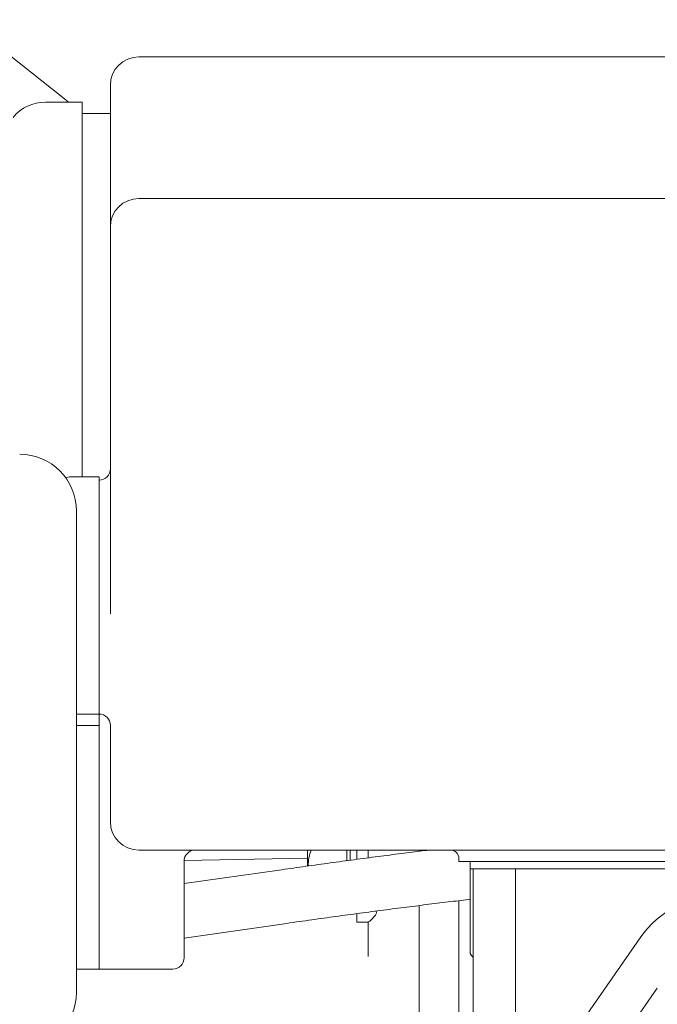
# Model space of a CAD drawing. Units: millimetres. Extents: x 0 to 1189, y 0 to 841.
# Drawn here: x 273 to 329, y 704 to 791 of the extents above; entities that cross this region are included whole.
import ezdxf

# ---------------------------------------------------------------- set-up
doc = ezdxf.new("R2010")
doc.units = ezdxf.units.MM

msp = doc.modelspace()

# ---------------------------------------------------------------- linework, layer by layer
at = {"color": 7, "linetype": 'Continuous', "lineweight": 18}
for p, q in [((277.0311, 784.1795), (268.3237, 791.037)), ((399.2127, 787.759), (283.7127, 787.759)), ((281.2127, 775.259), (281.2127, 785.259)), ((278.7127, 783.759), (275.4959, 783.759)), ((277.5271, 783.759), (277.0311, 784.1795)), ((278.7127, 783.759), (278.7127, 750.6926)), ((281.2127, 782.759), (278.7127, 782.759)), ((281.2127, 775.259), (281.2127, 772.759)), ((283.7127, 775.259), (467.2127, 775.259)), ((281.2127, 739.2458), (281.2127, 772.759)), ((280.2127, 750.6926), (277.7127, 750.6926)), ((280.2127, 750.6926), (280.2127, 750.5807)), ((280.2127, 731.3661), (280.2127, 750.5807)), ((280.2127, 738.8421), (280.2127, 750.1274)), ((278.2127, 747.6831), (278.2127, 705.1831)), ((280.2127, 730.8055), (280.2127, 738.8421)), ((281.2127, 739.2458), (281.2205, 738.593)), ((280.2127, 729.759), (280.2127, 730.8055)), ((280.2127, 729.759), (278.2127, 729.759)), ((280.2127, 729.759), (280.2127, 729.1875)), ((280.2127, 729.759), (280.2127, 729.759)), ((280.2127, 729.1875), (280.2127, 728.7592)), ((278.2127, 728.7592), (280.2127, 728.7592)), ((280.2127, 728.7592), (280.2127, 728.1686)), ((280.2127, 713.5558), (280.2127, 728.1686)), ((281.2127, 720.259), (281.2127, 728.7591)), ((410.9627, 717.759), (283.7127, 717.759)), ((298.6127, 717.759), (298.6127, 716.331)), ((302.0627, 717.759), (302.0627, 716.8184)), ((302.3627, 717.759), (302.3627, 716.894)), ((302.9627, 716.9312), (302.9627, 717.759)), ((303.9627, 717.759), (303.9627, 717.0571)), ((308.4627, 717.65), (308.4627, 717.759)), ((298.6127, 717.0463), (287.7155, 716.8349)), ((311.9627, 717.009), (311.9627, 716.759)), ((287.7127, 716.759), (287.7127, 714.2145)), ((296.1025, 715.9916), (287.7127, 714.7931)), ((314.2429, 716.759), (311.9627, 716.759)), ((312.9627, 716.109), (312.9627, 716.759)), ((313.2127, 716.109), (312.9627, 716.109)), ((312.9627, 711.109), (312.9627, 716.109)), ((313.2127, 681.9092), (313.2127, 716.109)), ((314.2429, 716.759), (316.9156, 716.759)), ((316.9455, 716.759), (316.9156, 716.759)), ((324.2127, 716.759), (316.9455, 716.759)), ((316.9627, 716.109), (316.9627, 693.5233)), ((370.5031, 716.109), (316.9627, 716.109)), ((324.2127, 716.759), (332.2127, 716.759)), ((280.2127, 713.5558), (280.2127, 711.9638)), ((287.7127, 714.2145), (287.7127, 712.1149)), ((308.4627, 632.609), (308.4627, 712.8635)), ((311.9627, 713.2925), (311.9627, 669.8718)), ((280.2127, 707.259), (280.2127, 711.9638)), ((287.7127, 712.1149), (287.7127, 708.259)), ((302.9627, 711.3883), (302.9627, 712.109)), ((280.2127, 707.259), (280.2127, 711.2942)), ((287.7127, 709.9948), (296.7742, 711.2893)), ((302.9627, 711.3883), (303.9627, 711.3883)), ((303.9627, 708.3706), (303.9627, 711.3889)), ((317.6977, 695.2794), (327.9371, 709.9985)), ((278.2127, 707.259), (280.2127, 707.259)), ((280.2127, 707.259), (286.7127, 707.259)), ((321.2052, 693.709), (329.4635, 705.5803))]:
    msp.add_line(p, q, dxfattribs=at)
for centre, radius, start, end in [((283.7127, 785.259), 2.5, 90, 180), ((275.4959, 780.009), 3.75, 90, 140), ((283.7127, 772.759), 2.5, 90, 180), ((273.2127, 747.6831), 5, 0, 90), ((280.2127, 751.4116), 1, 270, 0), ((277.7127, 749.6926), 1, 90, 115.740429), ((280.2127, 728.759), 1, 0, 90), ((283.7127, 720.259), 2.5, 180, 270), ((288.7127, 716.759), 1, 90, 180), ((311.2127, 717.009), 0.75, 0, 90), ((335.3252, 704.859), 9, 90, 145.175511), ((286.7127, 708.259), 1, 270, 0), ((316.7127, 711.109), 4.5, 213.536565, 218.963283), ((273.2127, 705.1831), 5, 270, 0)]:
    msp.add_arc(centre, radius, start, end, dxfattribs=at)
for points, knots in [([(309.3376, 717.759), (308.771, 717.6888), (307.5517, 717.5378), (305.6048, 717.2883), (303.5266, 717.016), (301.4091, 716.7318), (299.2656, 716.4378), (297.4919, 716.1895), (296.4369, 716.0392), (296.1025, 715.9916)], [0, 0, 0, 0, 0.1371598, 0.2951505, 0.4530908, 0.6109946, 0.768873, 0.9267357, 1, 1, 1, 1]), ([(298.6527, 716.3509), (298.6711, 716.5904), (298.7075, 717.0673), (298.8498, 717.5291), (298.9206, 717.759)], [0, 0, 0, 0, 0.50220011, 1, 1, 1, 1]), ([(296.7742, 711.2893), (297.1508, 711.343), (298.2435, 711.4986), (300.0495, 711.751), (302.1777, 712.0426), (304.2781, 712.324), (306.339, 712.5938), (308.3509, 712.8508), (310.2967, 713.0924), (311.8391, 713.2795), (312.6983, 713.3794), (312.9627, 713.4101)], [0, 0, 0, 0, 0.0660148, 0.1915211, 0.3170412, 0.4425485, 0.5680358, 0.6934947, 0.8189151, 0.9442842, 1, 1, 1, 1]), ([(303.9627, 711.3889), (304.0091, 711.423), (304.0893, 711.4816), (304.4228, 711.8132), (304.7019, 712.1009), (304.6734, 712.3297), (304.6679, 712.374)], [0, 0, 0, 0, 0.38171415, 0.65819297, 0.93388784, 1, 1, 1, 1]), ([(312.9627, 708.6215), (312.9627, 708.6549), (312.9627, 708.7231), (312.9627, 709.1803), (312.9627, 709.6775), (312.9627, 710.1196), (312.9627, 710.6035), (312.9627, 710.9404), (312.9627, 711.109)], [0, 0, 0, 0, 0.23637561, 0.48358759, 0.61158674, 0.74076574, 0.87035144, 1, 1, 1, 1])]:
    msp.add_open_spline(points, degree=3, knots=knots, dxfattribs=at)
for points in [[(315.7265, 716.109), (315.3706, 716.109), (314.6588, 716.109), (313.8568, 716.109), (313.3152, 716.109), (313.2469, 716.109), (313.2127, 716.109)], [(316.9627, 716.109), (316.8017, 716.109), (316.4797, 716.109), (315.9775, 716.109), (315.7265, 716.109)]]:
    msp.add_open_spline(points, degree=3, dxfattribs=at)

doc.saveas('drawing.dxf')
